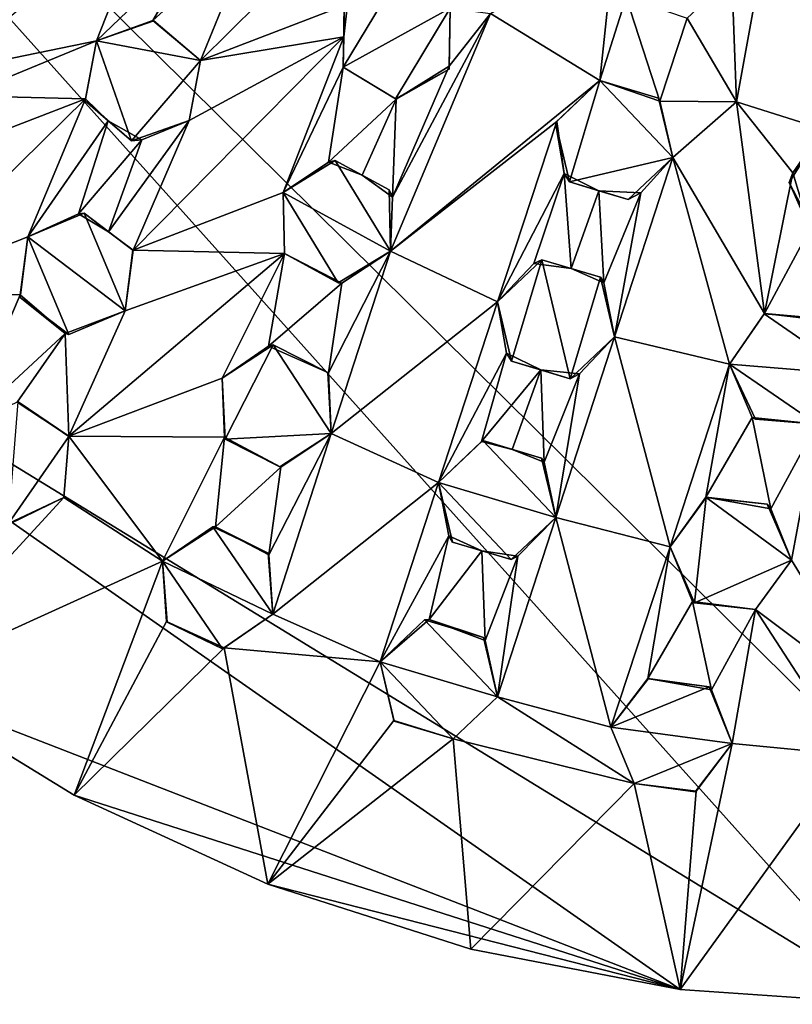
# Model space of a CAD drawing. Units: inches. Extents: x -3.16 to 3.16, y -3.16 to 3.16.
# Drawn here: x -1.58 to -0.21, y -3.16 to -1.41 of the extents above; entities that cross this region are included whole.
import ezdxf

# ---------------------------------------------------------------- set-up
doc = ezdxf.new("R2010")
doc.units = ezdxf.units.IN
doc.layers.get('0').update_dxf_attribs({"true_color": 0xc2ced6})

msp = doc.modelspace()

# ---------------------------------------------------------------- linework, layer by layer
for points in [[(-3.1437, 0.3154), (-2.802, -1.4598), (-0.0311, -3.1593), (-3.1437, 0.3154)], [(-0.0311, -3.1593), (0.3475, -3.1403), (-3.1437, 0.3154), (-0.0311, -3.1593)], [(0.3475, -3.1403), (2.935, -1.1695), (-3.1437, 0.3154), (0.3475, -3.1403)], [(-0.309, -1.5535), (-0.3177, -1.3302), (-0.2069, -0.9894), (-0.309, -1.5535)], [(-0.1501, -1.6041), (-0.309, -1.5535), (-0.2069, -0.9894), (-0.1501, -1.6041)], [(-1.3478, -1.1922), (-1.4477, -1.4455), (-1.722, -1.5014), (-1.3478, -1.1922)], [(-1.2682, -1.273), (-1.4477, -1.4455), (-1.3478, -1.1922), (-1.2682, -1.273)], [(-1.0049, -1.2244), (-1.0013, -1.3802), (-1.2626, -1.4803), (-1.0049, -1.2244)], [(-1.2626, -1.4803), (-1.1667, -1.2447), (-1.0049, -1.2244), (-1.2626, -1.4803)], [(-1.3474, -1.4092), (-1.2682, -1.273), (-1.1667, -1.2447), (-1.3474, -1.4092)], [(-1.1667, -1.2447), (-1.2626, -1.4803), (-1.3474, -1.4092), (-1.1667, -1.2447)], [(-1.3474, -1.4092), (-1.4477, -1.4455), (-1.2682, -1.273), (-1.3474, -1.4092)], [(-0.5265, -1.2679), (-0.5521, -1.5158), (-0.7467, -1.3969), (-0.5265, -1.2679)], [(-0.5521, -1.5158), (-0.5265, -1.2679), (-0.5057, -1.3674), (-0.5521, -1.5158)], [(-1.0089, -1.4923), (-0.9117, -1.3309), (-0.8184, -1.3871), (-1.0089, -1.4923)], [(-0.9117, -1.3309), (-1.0089, -1.4923), (-1.0068, -1.3836), (-0.9117, -1.3309)], [(-0.3969, -1.405), (-0.3177, -1.3302), (-0.309, -1.5535), (-0.3969, -1.405)], [(-1.0013, -1.3802), (-1.0079, -1.438), (-1.2626, -1.4803), (-1.0013, -1.3802)], [(-1.0079, -1.438), (-1.0068, -1.3836), (-1.0089, -1.4923), (-1.0079, -1.438)], [(-1.0013, -1.3802), (-1.0068, -1.3836), (-1.0079, -1.438), (-1.0013, -1.3802)], [(-0.4455, -1.5527), (-0.5521, -1.5158), (-0.5057, -1.3674), (-0.4455, -1.5527)], [(-0.5057, -1.3674), (-0.3969, -1.405), (-0.4455, -1.5527), (-0.5057, -1.3674)], [(-0.8184, -1.3871), (-0.9156, -1.5485), (-1.0089, -1.4923), (-0.8184, -1.3871)], [(-0.9212, -1.7236), (-0.7467, -1.3969), (-0.9247, -1.8192), (-0.9212, -1.7236)], [(-0.5521, -1.5158), (-0.9247, -1.8192), (-0.7467, -1.3969), (-0.5521, -1.5158)], [(-0.8203, -1.4901), (-0.7467, -1.3969), (-0.9212, -1.7236), (-0.8203, -1.4901)], [(-0.8205, -1.4958), (-0.9156, -1.5485), (-0.8184, -1.3871), (-0.8205, -1.4958)], [(-0.8203, -1.4901), (-0.8205, -1.4958), (-0.8184, -1.3871), (-0.8203, -1.4901)], [(-0.8184, -1.3871), (-0.8185, -1.3871), (-0.8203, -1.4901), (-0.8184, -1.3871)], [(-0.8185, -1.3871), (-0.7467, -1.3969), (-0.8203, -1.4901), (-0.8185, -1.3871)], [(-1.4477, -1.4455), (-1.3474, -1.4092), (-1.3453, -1.4094), (-1.4477, -1.4455)], [(-1.2626, -1.4803), (-1.4477, -1.4455), (-1.3453, -1.4094), (-1.2626, -1.4803)], [(-1.3453, -1.4094), (-1.4477, -1.4455), (-1.4477, -1.4455), (-1.3453, -1.4094)], [(-1.3453, -1.4094), (-1.3474, -1.4092), (-1.2626, -1.4803), (-1.3453, -1.4094)], [(-1.2626, -1.4803), (-1.2626, -1.4803), (-1.3453, -1.4094), (-1.2626, -1.4803)], [(-0.309, -1.5535), (-0.4455, -1.5527), (-0.3969, -1.405), (-0.309, -1.5535)], [(-1.4477, -1.4455), (-1.6855, -1.5434), (-1.722, -1.5014), (-1.4477, -1.4455)], [(-1.6855, -1.5434), (-1.4477, -1.4455), (-1.4673, -1.5486), (-1.6855, -1.5434)], [(-1.3853, -1.6232), (-1.4679, -1.5523), (-1.4477, -1.4455), (-1.3853, -1.6232)], [(-1.4477, -1.4455), (-1.4679, -1.5523), (-1.4673, -1.5486), (-1.4477, -1.4455)], [(-1.4673, -1.5486), (-1.4477, -1.4455), (-1.4477, -1.4455), (-1.4673, -1.5486)], [(-1.3853, -1.6232), (-1.4477, -1.4455), (-1.2626, -1.4803), (-1.3853, -1.6232)], [(-1.3825, -1.8175), (-1.2827, -1.5872), (-1.0079, -1.438), (-1.3825, -1.8175)], [(-1.1156, -1.7149), (-1.3825, -1.8175), (-1.0079, -1.438), (-1.1156, -1.7149)], [(-1.0079, -1.438), (-1.2827, -1.5872), (-1.2626, -1.4803), (-1.0079, -1.438)], [(-1.0089, -1.4923), (-1.1156, -1.7149), (-1.0079, -1.438), (-1.0089, -1.4923)], [(-1.0089, -1.4923), (-1.0089, -1.4923), (-1.0079, -1.438), (-1.0089, -1.4923)], [(-2.802, -1.4598), (-1.8105, -2.5892), (-0.4093, -3.1328), (-2.802, -1.4598)], [(-2.802, -1.4598), (-0.4093, -3.1328), (-0.0311, -3.1593), (-2.802, -1.4598)], [(-1.2626, -1.4803), (-1.2827, -1.5872), (-1.3853, -1.6232), (-1.2626, -1.4803)], [(-1.2626, -1.4803), (-1.2827, -1.5872), (-1.2827, -1.5872), (-1.2626, -1.4803)], [(-1.2827, -1.5872), (-1.2626, -1.4803), (-1.2626, -1.4803), (-1.2827, -1.5872)], [(-1.0348, -1.6612), (-1.1156, -1.7149), (-1.0089, -1.4923), (-1.0348, -1.6612)], [(-0.9144, -1.549), (-1.0348, -1.6612), (-1.0089, -1.4923), (-0.9144, -1.549)], [(-0.9156, -1.5485), (-0.9144, -1.549), (-1.0089, -1.4923), (-0.9156, -1.5485)], [(-1.0089, -1.4923), (-1.0089, -1.4923), (-0.9156, -1.5485), (-1.0089, -1.4923)], [(-0.9212, -1.7236), (-0.9144, -1.549), (-0.8203, -1.4901), (-0.9212, -1.7236)], [(-0.9144, -1.549), (-0.9156, -1.5485), (-0.8205, -1.4958), (-0.9144, -1.549)], [(-0.8205, -1.4958), (-0.8203, -1.4901), (-0.9144, -1.549), (-0.8205, -1.4958)], [(-0.6286, -1.5886), (-0.9247, -1.8192), (-0.5521, -1.5158), (-0.6286, -1.5886)], [(-0.6061, -1.6963), (-0.6311, -1.5905), (-0.5521, -1.5159), (-0.6061, -1.6963)], [(-0.5521, -1.5159), (-0.6311, -1.5905), (-0.6286, -1.5886), (-0.5521, -1.5159)], [(-0.6286, -1.5886), (-0.5521, -1.5158), (-0.5521, -1.5159), (-0.6286, -1.5886)], [(-0.5521, -1.5159), (-0.4227, -1.6529), (-0.6061, -1.6963), (-0.5521, -1.5159)], [(-0.5521, -1.5158), (-0.4455, -1.5527), (-0.4478, -1.5471), (-0.5521, -1.5158)], [(-0.4478, -1.5471), (-0.5521, -1.5159), (-0.5521, -1.5158), (-0.4478, -1.5471)], [(-0.5521, -1.5159), (-0.4478, -1.5471), (-0.4227, -1.6529), (-0.5521, -1.5159)], [(-1.4673, -1.5486), (-1.5699, -1.794), (-1.8148, -1.8906), (-1.4673, -1.5486)], [(-1.8148, -1.8906), (-1.7178, -1.6453), (-1.4673, -1.5486), (-1.8148, -1.8906)], [(-1.7178, -1.6453), (-1.6855, -1.5434), (-1.4673, -1.5486), (-1.7178, -1.6453)], [(-1.4266, -1.5877), (-1.5699, -1.794), (-1.4673, -1.5486), (-1.4266, -1.5877)], [(-1.4679, -1.5523), (-1.4266, -1.5877), (-1.4673, -1.5486), (-1.4679, -1.5523)], [(-1.4266, -1.5877), (-1.4679, -1.5523), (-1.3853, -1.6232), (-1.4266, -1.5877)], [(-1.0348, -1.6612), (-0.9144, -1.549), (-0.9751, -1.6844), (-1.0348, -1.6612)], [(-0.9212, -1.7236), (-0.9751, -1.6844), (-0.9144, -1.549), (-0.9212, -1.7236)], [(-0.4227, -1.6529), (-0.4227, -1.6529), (-0.4478, -1.5471), (-0.4227, -1.6529)], [(-0.4478, -1.5471), (-0.4455, -1.5527), (-0.4227, -1.6529), (-0.4478, -1.5471)], [(-0.309, -1.5535), (-0.4227, -1.6529), (-0.4455, -1.5527), (-0.309, -1.5535)], [(-0.2595, -1.9302), (-0.4227, -1.6529), (-0.309, -1.5535), (-0.2595, -1.9302)], [(-0.309, -1.5535), (-0.1501, -1.6041), (-0.2089, -1.6803), (-0.309, -1.5535)], [(-0.309, -1.5535), (-0.2089, -1.6803), (-0.2595, -1.9302), (-0.309, -1.5535)], [(-1.4266, -1.5877), (-1.4798, -1.753), (-1.5699, -1.794), (-1.4266, -1.5877)], [(-1.4266, -1.5877), (-1.3667, -1.6213), (-1.4798, -1.753), (-1.4266, -1.5877)], [(-1.4266, -1.5877), (-1.3853, -1.6232), (-1.3667, -1.6213), (-1.4266, -1.5877)], [(-1.4262, -1.7848), (-1.3667, -1.6213), (-1.2827, -1.5872), (-1.4262, -1.7848)], [(-1.3825, -1.8175), (-1.4262, -1.7848), (-1.2827, -1.5872), (-1.3825, -1.8175)], [(-1.3667, -1.6213), (-1.3853, -1.6232), (-1.2827, -1.5872), (-1.3667, -1.6213)], [(-1.2827, -1.5872), (-1.2827, -1.5872), (-1.3667, -1.6213), (-1.2827, -1.5872)], [(-0.9247, -1.8192), (-0.6286, -1.5886), (-0.7346, -1.9093), (-0.9247, -1.8192)], [(-0.6159, -1.6813), (-0.7346, -1.9093), (-0.6286, -1.5886), (-0.6159, -1.6813)], [(-0.6286, -1.5886), (-0.6311, -1.5905), (-0.6159, -1.6813), (-0.6286, -1.5886)], [(-0.6311, -1.5905), (-0.6061, -1.6963), (-0.6159, -1.6813), (-0.6311, -1.5905)], [(-0.2158, -1.6975), (-0.1578, -1.6055), (-0.1652, -1.7938), (-0.2158, -1.6975)], [(-0.1578, -1.6055), (-0.2158, -1.6975), (-0.2089, -1.6803), (-0.1578, -1.6055)], [(-1.3667, -1.6213), (-1.4262, -1.7848), (-1.4798, -1.753), (-1.3667, -1.6213)], [(-1.1156, -1.7149), (-1.0228, -1.6583), (-0.9247, -1.8192), (-1.1156, -1.7149)], [(-1.0228, -1.6583), (-1.1156, -1.7149), (-1.1156, -1.7149), (-1.0228, -1.6583)], [(-1.1156, -1.7149), (-1.0348, -1.6612), (-1.0228, -1.6583), (-1.1156, -1.7149)], [(-1.0228, -1.6583), (-1.0348, -1.6612), (-0.9751, -1.6844), (-1.0228, -1.6583)], [(-0.9273, -1.7105), (-0.9247, -1.8192), (-1.0228, -1.6583), (-0.9273, -1.7105)], [(-0.9273, -1.7105), (-1.0228, -1.6583), (-0.9751, -1.6844), (-0.9273, -1.7105)], [(-0.4227, -1.6529), (-0.5018, -1.7276), (-0.6061, -1.6963), (-0.4227, -1.6529)], [(-0.4794, -1.7158), (-0.4227, -1.6529), (-0.5263, -1.9717), (-0.4794, -1.7158)], [(-0.3216, -2.0203), (-0.5263, -1.9717), (-0.4227, -1.6529), (-0.3216, -2.0203)], [(-0.4794, -1.7158), (-0.5018, -1.7276), (-0.4227, -1.6529), (-0.4794, -1.7158)], [(-0.4794, -1.7158), (-0.4227, -1.6529), (-0.4227, -1.6529), (-0.4794, -1.7158)], [(-0.4227, -1.6529), (-0.2595, -1.9302), (-0.3216, -2.0203), (-0.4227, -1.6529)], [(-0.6695, -1.8413), (-0.7346, -1.9093), (-0.6159, -1.6813), (-0.6695, -1.8413)], [(-0.6035, -1.8503), (-0.6695, -1.8413), (-0.6159, -1.6813), (-0.6035, -1.8503)], [(-0.6061, -1.6963), (-0.5539, -1.712), (-0.6159, -1.6813), (-0.6061, -1.6963)], [(-0.6159, -1.6813), (-0.5539, -1.712), (-0.6035, -1.8503), (-0.6159, -1.6813)], [(-0.2089, -1.6803), (-0.1787, -1.7805), (-0.2595, -1.9302), (-0.2089, -1.6803)], [(-0.2089, -1.6803), (-0.2158, -1.6975), (-0.1787, -1.7805), (-0.2089, -1.6803)], [(-0.9212, -1.7236), (-0.9273, -1.7105), (-0.9751, -1.6844), (-0.9212, -1.7236)], [(-0.5539, -1.712), (-0.6061, -1.6963), (-0.5018, -1.7276), (-0.5539, -1.712)], [(-0.2158, -1.6975), (-0.1652, -1.7938), (-0.1787, -1.7805), (-0.2158, -1.6975)], [(-1.3825, -1.8175), (-1.1156, -1.7149), (-1.1131, -1.8235), (-1.3825, -1.8175)], [(-0.9247, -1.8192), (-1.0175, -1.8758), (-1.1156, -1.7149), (-0.9247, -1.8192)], [(-1.0175, -1.8758), (-1.1131, -1.8236), (-1.1156, -1.7149), (-1.0175, -1.8758)], [(-1.1131, -1.8235), (-1.1156, -1.7149), (-1.1156, -1.7149), (-1.1131, -1.8235)], [(-1.1156, -1.7149), (-1.1131, -1.8236), (-1.1131, -1.8235), (-1.1156, -1.7149)], [(-0.9247, -1.8192), (-0.9273, -1.7105), (-0.9212, -1.7236), (-0.9247, -1.8192)], [(-0.5539, -1.712), (-0.545, -1.8755), (-0.6035, -1.8503), (-0.5539, -1.712)], [(-0.5539, -1.712), (-0.5018, -1.7276), (-0.4794, -1.7158), (-0.5539, -1.712)], [(-0.5539, -1.712), (-0.4794, -1.7158), (-0.545, -1.8755), (-0.5539, -1.712)], [(-0.5263, -1.9717), (-0.545, -1.8755), (-0.4794, -1.7158), (-0.5263, -1.9717)], [(-0.9247, -1.8192), (-0.9212, -1.7236), (-0.9247, -1.8192), (-0.9247, -1.8192)], [(-1.5699, -1.794), (-1.4696, -1.7518), (-1.3964, -1.9256), (-1.5699, -1.794)], [(-1.4696, -1.7518), (-1.5699, -1.794), (-1.5699, -1.794), (-1.4696, -1.7518)], [(-1.5699, -1.794), (-1.4798, -1.753), (-1.4696, -1.7518), (-1.5699, -1.794)], [(-1.4696, -1.7518), (-1.4798, -1.753), (-1.4262, -1.7848), (-1.4696, -1.7518)], [(-1.4696, -1.7518), (-1.3828, -1.8178), (-1.3964, -1.9256), (-1.4696, -1.7518)], [(-1.3828, -1.8178), (-1.4696, -1.7518), (-1.4262, -1.7848), (-1.3828, -1.8178)], [(-1.3825, -1.8175), (-1.3828, -1.8178), (-1.4262, -1.7848), (-1.3825, -1.8175)], [(-0.1787, -1.7805), (-0.1484, -1.9436), (-0.2595, -1.9302), (-0.1787, -1.7805)], [(-1.8148, -1.8906), (-1.5699, -1.794), (-1.5832, -1.8974), (-1.8148, -1.8906)], [(-1.4966, -1.9678), (-1.5835, -1.9019), (-1.5699, -1.794), (-1.4966, -1.9678)], [(-1.5699, -1.794), (-1.5835, -1.9019), (-1.5832, -1.8974), (-1.5699, -1.794)], [(-1.5832, -1.8974), (-1.5699, -1.794), (-1.5699, -1.794), (-1.5832, -1.8974)], [(-1.3964, -1.9256), (-1.4966, -1.9678), (-1.5699, -1.794), (-1.3964, -1.9256)], [(-1.3828, -1.8178), (-1.3825, -1.8175), (-1.3964, -1.9256), (-1.3828, -1.8178)], [(-1.3964, -1.9256), (-1.3825, -1.8175), (-1.1131, -1.8235), (-1.3964, -1.9256)], [(-1.3964, -1.9256), (-1.3964, -1.9256), (-1.3828, -1.8178), (-1.3964, -1.9256)], [(-1.0112, -1.8766), (-0.9247, -1.8192), (-1.0349, -2.036), (-1.0112, -1.8766)], [(-1.0302, -2.144), (-1.0349, -2.036), (-0.9247, -1.8192), (-1.0302, -2.144)], [(-1.0302, -2.144), (-0.9247, -1.8192), (-0.7346, -1.9093), (-1.0302, -2.144)], [(-1.0112, -1.8766), (-1.0175, -1.8758), (-0.9247, -1.8192), (-1.0112, -1.8766)], [(-0.9247, -1.8192), (-0.9247, -1.8192), (-1.0112, -1.8766), (-0.9247, -1.8192)], [(-1.1131, -1.8235), (-1.4969, -2.1488), (-1.3964, -1.9256), (-1.1131, -1.8235)], [(-1.4969, -2.1488), (-1.1131, -1.8235), (-1.2243, -2.0454), (-1.4969, -2.1488)], [(-1.1131, -1.8235), (-1.1416, -1.9882), (-1.2243, -2.0454), (-1.1131, -1.8235)], [(-1.1416, -1.9882), (-1.1131, -1.8235), (-1.0112, -1.8766), (-1.1416, -1.9882)], [(-1.0175, -1.8758), (-1.0112, -1.8766), (-1.1131, -1.8235), (-1.0175, -1.8758)], [(-1.1131, -1.8235), (-1.1131, -1.8236), (-1.0175, -1.8758), (-1.1131, -1.8235)], [(-0.6557, -1.8347), (-0.7097, -2.0151), (-0.7346, -1.9093), (-0.6557, -1.8347)], [(-0.6557, -1.8347), (-0.7346, -1.9093), (-0.7346, -1.9093), (-0.6557, -1.8347)], [(-0.7346, -1.9093), (-0.6695, -1.8413), (-0.6557, -1.8347), (-0.7346, -1.9093)], [(-0.6053, -2.0463), (-0.7097, -2.0151), (-0.6557, -1.8347), (-0.6053, -2.0463)], [(-0.6557, -1.8347), (-0.6695, -1.8413), (-0.6035, -1.8503), (-0.6557, -1.8347)], [(-0.6557, -1.8347), (-0.5514, -1.8659), (-0.6053, -2.0463), (-0.6557, -1.8347)], [(-0.6035, -1.8503), (-0.5514, -1.8659), (-0.6557, -1.8347), (-0.6035, -1.8503)], [(-0.545, -1.8755), (-0.5514, -1.8659), (-0.6035, -1.8503), (-0.545, -1.8755)], [(-0.5514, -1.8659), (-0.5263, -1.9717), (-0.6053, -2.0463), (-0.5514, -1.8659)], [(-0.5263, -1.9717), (-0.5263, -1.9717), (-0.5514, -1.8659), (-0.5263, -1.9717)], [(-0.5514, -1.8659), (-0.545, -1.8755), (-0.5263, -1.9717), (-0.5514, -1.8659)], [(-1.8148, -1.8906), (-1.5832, -1.8974), (-1.6849, -2.1339), (-1.8148, -1.8906)], [(-1.0112, -1.8766), (-1.0349, -2.036), (-1.1416, -1.9882), (-1.0112, -1.8766)], [(-1.5832, -1.8974), (-1.5035, -1.9662), (-1.6849, -2.1339), (-1.5832, -1.8974)], [(-1.5035, -1.9662), (-1.5832, -1.8974), (-1.5835, -1.9019), (-1.5035, -1.9662)], [(-1.4966, -1.9678), (-1.5035, -1.9662), (-1.5835, -1.9019), (-1.4966, -1.9678)], [(-1.3964, -1.9256), (-1.3964, -1.9256), (-1.5035, -1.9662), (-1.3964, -1.9256)], [(-1.5035, -1.9662), (-1.4966, -1.9678), (-1.3964, -1.9256), (-1.5035, -1.9662)], [(-1.4969, -2.1488), (-1.5035, -1.9662), (-1.3964, -1.9256), (-1.4969, -2.1488)], [(-0.7346, -1.9093), (-0.8394, -2.2311), (-1.0302, -2.144), (-0.7346, -1.9093)], [(-0.7184, -2.0009), (-0.8394, -2.2311), (-0.7346, -1.9093), (-0.7184, -2.0009)], [(-0.7346, -1.9093), (-0.7097, -2.0151), (-0.7184, -2.0009), (-0.7346, -1.9093)], [(-0.7184, -2.0009), (-0.7346, -1.9093), (-0.7346, -1.9093), (-0.7184, -2.0009)], [(-0.2595, -1.9302), (-0.2599, -1.9309), (-0.3216, -2.0203), (-0.2595, -1.9302)], [(-0.3216, -2.0203), (-0.3216, -2.0203), (-0.2595, -1.9302), (-0.3216, -2.0203)], [(-0.3216, -2.0203), (-0.2599, -1.9309), (-0.1049, -2.038), (-0.3216, -2.0203)], [(-0.1514, -1.9398), (-0.2599, -1.9309), (-0.2595, -1.9302), (-0.1514, -1.9398)], [(-0.2599, -1.9309), (-0.1514, -1.9398), (-0.1049, -2.038), (-0.2599, -1.9309)], [(-0.2595, -1.9302), (-0.1484, -1.9436), (-0.1514, -1.9398), (-0.2595, -1.9302)], [(-1.6849, -2.1339), (-1.5035, -1.9662), (-1.5889, -2.0878), (-1.6849, -2.1339)], [(-1.4969, -2.1488), (-1.5889, -2.0878), (-1.5035, -1.9662), (-1.4969, -2.1488)], [(-0.4275, -2.3452), (-0.6308, -2.2935), (-0.5263, -1.9717), (-0.4275, -2.3452)], [(-0.5884, -2.0375), (-0.5263, -1.9717), (-0.6308, -2.2935), (-0.5884, -2.0375)], [(-0.5884, -2.0375), (-0.6053, -2.0463), (-0.5263, -1.9717), (-0.5884, -2.0375)], [(-0.5263, -1.9717), (-0.5263, -1.9717), (-0.5884, -2.0375), (-0.5263, -1.9717)], [(-0.5263, -1.9717), (-0.3216, -2.0203), (-0.4275, -2.3452), (-0.5263, -1.9717)], [(-1.2185, -2.154), (-1.2243, -2.0454), (-1.1331, -1.9861), (-1.2185, -2.154)], [(-1.2243, -2.0454), (-1.1416, -1.9882), (-1.1331, -1.9861), (-1.2243, -2.0454)], [(-1.1331, -1.9861), (-1.2243, -2.0454), (-1.2243, -2.0454), (-1.1331, -1.9861)], [(-1.1331, -1.9861), (-1.0302, -2.144), (-1.2185, -2.154), (-1.1331, -1.9861)], [(-1.1331, -1.9861), (-1.1416, -1.9882), (-1.0349, -2.036), (-1.1331, -1.9861)], [(-1.036, -2.0354), (-1.0302, -2.144), (-1.1331, -1.9861), (-1.036, -2.0354)], [(-1.0349, -2.036), (-1.036, -2.0354), (-1.1331, -1.9861), (-1.0349, -2.036)], [(-0.7184, -2.0009), (-0.7629, -2.1579), (-0.8394, -2.2311), (-0.7184, -2.0009)], [(-0.7629, -2.1579), (-0.7184, -2.0009), (-0.6575, -2.0307), (-0.7629, -2.1579)], [(-0.6575, -2.0307), (-0.7184, -2.0009), (-0.7097, -2.0151), (-0.6575, -2.0307)], [(-0.6575, -2.0307), (-0.7081, -2.1721), (-0.7629, -2.1579), (-0.6575, -2.0307)], [(-0.6053, -2.0463), (-0.6575, -2.0307), (-0.7097, -2.0151), (-0.6053, -2.0463)], [(-0.6512, -2.1951), (-0.7081, -2.1721), (-0.6575, -2.0307), (-0.6512, -2.1951)], [(-0.6575, -2.0307), (-0.6053, -2.0463), (-0.5884, -2.0375), (-0.6575, -2.0307)], [(-0.6512, -2.1951), (-0.6575, -2.0307), (-0.5884, -2.0375), (-0.6512, -2.1951)], [(-0.3216, -2.0203), (-0.3639, -2.2571), (-0.4275, -2.3452), (-0.3216, -2.0203)], [(-0.3216, -2.0203), (-0.2814, -2.1151), (-0.3639, -2.2571), (-0.3216, -2.0203)], [(-0.1666, -2.1275), (-0.2752, -2.1186), (-0.3216, -2.0203), (-0.1666, -2.1275)], [(-0.1049, -2.038), (-0.1666, -2.1275), (-0.3216, -2.0203), (-0.1049, -2.038)], [(-0.3216, -2.0203), (-0.2752, -2.1186), (-0.2814, -2.1151), (-0.3216, -2.0203)], [(-0.2814, -2.1151), (-0.3216, -2.0203), (-0.3216, -2.0203), (-0.2814, -2.1151)], [(-1.4969, -2.1488), (-1.2243, -2.0454), (-1.2198, -2.1503), (-1.4969, -2.1488)], [(-1.2243, -2.0454), (-1.2185, -2.154), (-1.2198, -2.1503), (-1.2243, -2.0454)], [(-1.2198, -2.1503), (-1.2243, -2.0454), (-1.2243, -2.0454), (-1.2198, -2.1503)], [(-1.036, -2.0354), (-1.0349, -2.036), (-1.0302, -2.144), (-1.036, -2.0354)], [(-1.0302, -2.144), (-1.0302, -2.144), (-1.036, -2.0354), (-1.0302, -2.144)], [(-0.5884, -2.0375), (-0.6308, -2.2935), (-0.6512, -2.1951), (-0.5884, -2.0375)], [(-1.5867, -2.0872), (-1.4969, -2.1492), (-1.6039, -2.3042), (-1.5867, -2.0872)], [(-1.5867, -2.0872), (-1.5889, -2.0878), (-1.4969, -2.1488), (-1.5867, -2.0872)], [(-1.4969, -2.1488), (-1.4969, -2.1492), (-1.5867, -2.0872), (-1.4969, -2.1488)], [(-0.2814, -2.1151), (-0.248, -2.2776), (-0.3639, -2.2571), (-0.2814, -2.1151)], [(-0.1666, -2.1274), (-0.2814, -2.1151), (-0.2752, -2.1186), (-0.1666, -2.1274)], [(-0.1666, -2.1274), (-0.248, -2.2776), (-0.2814, -2.1151), (-0.1666, -2.1274)], [(-0.2752, -2.1186), (-0.1666, -2.1275), (-0.1666, -2.1274), (-0.2752, -2.1186)], [(-0.248, -2.2776), (-0.1666, -2.1274), (-0.2112, -2.3693), (-0.248, -2.2776)], [(-0.1666, -2.1274), (-0.0568, -2.6211), (-0.2112, -2.3693), (-0.1666, -2.1274)], [(-1.6039, -2.3042), (-1.4969, -2.1492), (-1.5057, -2.2576), (-1.6039, -2.3042)], [(-1.5057, -2.2576), (-1.4969, -2.1492), (-1.4969, -2.1488), (-1.5057, -2.2576)], [(-1.4969, -2.1488), (-1.5057, -2.2576), (-1.5057, -2.2576), (-1.4969, -2.1488)], [(-1.3303, -2.3711), (-1.5057, -2.2576), (-1.4969, -2.1488), (-1.3303, -2.3711)], [(-1.4969, -2.1488), (-1.2198, -2.1503), (-1.3303, -2.3711), (-1.4969, -2.1488)], [(-1.2359, -2.3097), (-1.3303, -2.3711), (-1.2198, -2.1503), (-1.2359, -2.3097)], [(-1.1199, -2.2035), (-1.2359, -2.3097), (-1.2198, -2.1503), (-1.1199, -2.2035)], [(-1.1199, -2.2035), (-1.2198, -2.1503), (-1.2185, -2.154), (-1.1199, -2.2035)], [(-1.0302, -2.144), (-1.1212, -2.2034), (-1.2185, -2.154), (-1.0302, -2.144)], [(-1.2185, -2.154), (-1.1212, -2.2034), (-1.1199, -2.2035), (-1.2185, -2.154)], [(-1.1413, -2.3596), (-1.1199, -2.2035), (-1.0302, -2.144), (-1.1413, -2.3596)], [(-1.1341, -2.4653), (-1.1413, -2.3596), (-1.0302, -2.144), (-1.1341, -2.4653)], [(-1.1341, -2.4653), (-1.0302, -2.144), (-0.8394, -2.2311), (-1.1341, -2.4653)], [(-1.1199, -2.2035), (-1.1212, -2.2034), (-1.0302, -2.144), (-1.1199, -2.2035)], [(-1.0302, -2.144), (-1.0302, -2.144), (-1.1199, -2.2035), (-1.0302, -2.144)], [(-0.8394, -2.2311), (-0.7603, -2.1565), (-0.6308, -2.2935), (-0.8394, -2.2311)], [(-0.8394, -2.2311), (-0.7629, -2.1579), (-0.7603, -2.1565), (-0.8394, -2.2311)], [(-0.7603, -2.1565), (-0.8394, -2.2311), (-0.8394, -2.2311), (-0.7603, -2.1565)], [(-0.7603, -2.1565), (-0.7629, -2.1579), (-0.7081, -2.1721), (-0.7603, -2.1565)], [(-0.7603, -2.1565), (-0.6559, -2.1877), (-0.6308, -2.2935), (-0.7603, -2.1565)], [(-0.7081, -2.1721), (-0.6559, -2.1877), (-0.7603, -2.1565), (-0.7081, -2.1721)], [(-0.6512, -2.1951), (-0.6559, -2.1877), (-0.7081, -2.1721), (-0.6512, -2.1951)], [(-0.6308, -2.2935), (-0.6308, -2.2935), (-0.6559, -2.1877), (-0.6308, -2.2935)], [(-0.6559, -2.1877), (-0.6512, -2.1951), (-0.6308, -2.2935), (-0.6559, -2.1877)], [(-1.2359, -2.3097), (-1.1199, -2.2035), (-1.1413, -2.3596), (-1.2359, -2.3097)], [(-0.8394, -2.2311), (-0.943, -2.55), (-1.1341, -2.4653), (-0.8394, -2.2311)], [(-0.8208, -2.3259), (-0.943, -2.55), (-0.8394, -2.2311), (-0.8208, -2.3259)], [(-0.6308, -2.2935), (-0.7098, -2.3682), (-0.8394, -2.2311), (-0.6308, -2.2935)], [(-0.8143, -2.337), (-0.8394, -2.2311), (-0.7098, -2.3682), (-0.8143, -2.337)], [(-0.8394, -2.2311), (-0.8143, -2.337), (-0.8208, -2.3259), (-0.8394, -2.2311)], [(-0.8208, -2.3259), (-0.8394, -2.2311), (-0.8394, -2.2311), (-0.8208, -2.3259)], [(-1.8105, -2.5892), (-1.6018, -2.3043), (-1.5057, -2.2576), (-1.8105, -2.5892)], [(-1.8105, -2.5892), (-1.5057, -2.2576), (-1.3303, -2.3711), (-1.8105, -2.5892)], [(-1.6018, -2.3043), (-1.6039, -2.3042), (-1.5057, -2.2576), (-1.6018, -2.3043)], [(-1.5057, -2.2576), (-1.5057, -2.2576), (-1.6018, -2.3043), (-1.5057, -2.2576)], [(-0.4275, -2.3452), (-0.3639, -2.2571), (-0.363, -2.2576), (-0.4275, -2.3452)], [(-0.384, -2.4448), (-0.4275, -2.3452), (-0.363, -2.2576), (-0.384, -2.4448)], [(-0.363, -2.2576), (-0.4275, -2.3452), (-0.4275, -2.3452), (-0.363, -2.2576)], [(-0.363, -2.2576), (-0.2112, -2.3693), (-0.384, -2.4448), (-0.363, -2.2576)], [(-0.3639, -2.2571), (-0.2547, -2.2697), (-0.363, -2.2576), (-0.3639, -2.2571)], [(-0.248, -2.2776), (-0.2547, -2.2697), (-0.3639, -2.2571), (-0.248, -2.2776)], [(-0.2547, -2.2697), (-0.2112, -2.3693), (-0.363, -2.2576), (-0.2547, -2.2697)], [(-0.2547, -2.2697), (-0.248, -2.2776), (-0.2112, -2.3693), (-0.2547, -2.2697)], [(-0.2112, -2.3693), (-0.2112, -2.3693), (-0.2547, -2.2697), (-0.2112, -2.3693)], [(-0.5325, -2.6661), (-0.7345, -2.6124), (-0.6308, -2.2935), (-0.5325, -2.6661)], [(-0.6308, -2.2935), (-0.7345, -2.6124), (-0.698, -2.3622), (-0.6308, -2.2935)], [(-0.698, -2.3622), (-0.7098, -2.3682), (-0.6308, -2.2935), (-0.698, -2.3622)], [(-0.6308, -2.2935), (-0.6308, -2.2935), (-0.698, -2.3622), (-0.6308, -2.2935)], [(-0.6308, -2.2935), (-0.4275, -2.3452), (-0.5325, -2.6661), (-0.6308, -2.2935)], [(-1.3303, -2.3711), (-1.2406, -2.3097), (-1.1341, -2.4653), (-1.3303, -2.3711)], [(-1.3303, -2.3711), (-1.2359, -2.3097), (-1.2406, -2.3097), (-1.3303, -2.3711)], [(-1.2406, -2.3097), (-1.3303, -2.3711), (-1.3303, -2.3711), (-1.2406, -2.3097)], [(-1.1341, -2.4653), (-1.2406, -2.3097), (-1.1422, -2.3569), (-1.1341, -2.4653)], [(-1.1422, -2.3569), (-1.2406, -2.3097), (-1.2359, -2.3097), (-1.1422, -2.3569)], [(-1.2359, -2.3097), (-1.1413, -2.3596), (-1.1422, -2.3569), (-1.2359, -2.3097)], [(-0.8556, -2.4746), (-0.943, -2.55), (-0.8208, -2.3259), (-0.8556, -2.4746)], [(-0.8556, -2.4746), (-0.8208, -2.3259), (-0.7621, -2.3526), (-0.8556, -2.4746)], [(-0.7621, -2.3526), (-0.8208, -2.3259), (-0.8143, -2.337), (-0.7621, -2.3526)], [(-0.7621, -2.3526), (-0.8143, -2.337), (-0.7098, -2.3682), (-0.7621, -2.3526)], [(-0.4667, -2.5797), (-0.5325, -2.6661), (-0.4275, -2.3452), (-0.4667, -2.5797)], [(-0.4667, -2.5797), (-0.4275, -2.3452), (-0.3878, -2.4426), (-0.4667, -2.5797)], [(-0.4275, -2.3452), (-0.384, -2.4448), (-0.3878, -2.4426), (-0.4275, -2.3452)], [(-0.3878, -2.4426), (-0.4275, -2.3452), (-0.4275, -2.3452), (-0.3878, -2.4426)], [(-1.1422, -2.3569), (-1.1413, -2.3596), (-1.1341, -2.4653), (-1.1422, -2.3569)], [(-1.1341, -2.4653), (-1.1341, -2.4653), (-1.1422, -2.3569), (-1.1341, -2.4653)], [(-0.7563, -2.5118), (-0.8556, -2.4746), (-0.7621, -2.3526), (-0.7563, -2.5118)], [(-0.7621, -2.3526), (-0.7098, -2.3682), (-0.698, -2.3622), (-0.7621, -2.3526)], [(-0.7563, -2.5118), (-0.7621, -2.3526), (-0.698, -2.3622), (-0.7563, -2.5118)], [(-0.7563, -2.5118), (-0.698, -2.3622), (-0.7345, -2.6124), (-0.7563, -2.5118)], [(-1.3303, -2.3711), (-1.4873, -2.7875), (-1.8105, -2.5892), (-1.3303, -2.3711)], [(-1.4873, -2.7875), (-1.3303, -2.3711), (-1.3233, -2.4782), (-1.4873, -2.7875)], [(-1.2237, -2.5268), (-1.3221, -2.4795), (-1.3303, -2.3711), (-1.2237, -2.5268)], [(-1.1341, -2.4653), (-1.2237, -2.5268), (-1.3303, -2.3711), (-1.1341, -2.4653)], [(-1.3303, -2.3711), (-1.3221, -2.4795), (-1.3233, -2.4782), (-1.3303, -2.3711)], [(-1.3233, -2.4782), (-1.3303, -2.3711), (-1.3303, -2.3711), (-1.3233, -2.4782)], [(-0.2112, -2.3693), (-0.2755, -2.4569), (-0.384, -2.4448), (-0.2112, -2.3693)], [(-0.2755, -2.4569), (-0.2755, -2.4569), (-0.2112, -2.3693), (-0.2755, -2.4569)], [(-0.2112, -2.3693), (-0.2112, -2.3693), (-0.2755, -2.4569), (-0.2112, -2.3693)], [(-0.2112, -2.3693), (-0.0568, -2.6211), (-0.2755, -2.4569), (-0.2112, -2.3693)], [(-0.3536, -2.5999), (-0.4667, -2.5797), (-0.3878, -2.4426), (-0.3536, -2.5999)], [(-0.2755, -2.4569), (-0.3878, -2.4426), (-0.384, -2.4448), (-0.2755, -2.4569)], [(-0.3878, -2.4426), (-0.2755, -2.4569), (-0.3536, -2.5999), (-0.3878, -2.4426)], [(-0.384, -2.4448), (-0.2755, -2.4569), (-0.2755, -2.4569), (-0.384, -2.4448)], [(-1.2207, -2.5249), (-1.2237, -2.5268), (-1.1341, -2.4653), (-1.2207, -2.5249)], [(-1.1341, -2.4653), (-1.1341, -2.4653), (-1.2207, -2.5249), (-1.1341, -2.4653)], [(-1.1341, -2.4653), (-0.943, -2.55), (-1.2207, -2.5249), (-1.1341, -2.4653)], [(-0.3536, -2.5999), (-0.2755, -2.4569), (-0.3168, -2.6951), (-0.3536, -2.5999)], [(-0.1078, -2.7153), (-0.3168, -2.6951), (-0.2755, -2.4569), (-0.1078, -2.7153)], [(-0.2755, -2.4569), (-0.0568, -2.6211), (-0.1078, -2.7153), (-0.2755, -2.4569)], [(-1.4873, -2.7875), (-1.3233, -2.4782), (-1.2207, -2.5249), (-1.4873, -2.7875)], [(-1.3233, -2.4782), (-1.3221, -2.4795), (-1.2237, -2.5268), (-1.3233, -2.4782)], [(-1.2237, -2.5268), (-1.2207, -2.5249), (-1.3233, -2.4782), (-1.2237, -2.5268)], [(-0.943, -2.55), (-0.8556, -2.4746), (-0.864, -2.4753), (-0.943, -2.55)], [(-0.943, -2.55), (-0.864, -2.4753), (-0.7345, -2.6124), (-0.943, -2.55)], [(-0.864, -2.4753), (-0.943, -2.55), (-0.943, -2.55), (-0.864, -2.4753)], [(-0.7595, -2.5066), (-0.864, -2.4753), (-0.8556, -2.4746), (-0.7595, -2.5066)], [(-0.864, -2.4753), (-0.7595, -2.5066), (-0.7345, -2.6124), (-0.864, -2.4753)], [(-0.7563, -2.5118), (-0.7595, -2.5066), (-0.8556, -2.4746), (-0.7563, -2.5118)], [(-0.7345, -2.6124), (-0.7345, -2.6124), (-0.7595, -2.5066), (-0.7345, -2.6124)], [(-0.7595, -2.5066), (-0.7563, -2.5118), (-0.7345, -2.6124), (-0.7595, -2.5066)], [(-1.1427, -2.9456), (-1.4873, -2.7875), (-1.2207, -2.5249), (-1.1427, -2.9456)], [(-1.1427, -2.9456), (-1.2207, -2.5249), (-0.943, -2.55), (-1.1427, -2.9456)], [(-0.943, -2.55), (-0.9188, -2.6543), (-1.1427, -2.9456), (-0.943, -2.55)], [(-0.7345, -2.6124), (-0.8133, -2.6871), (-0.943, -2.55), (-0.7345, -2.6124)], [(-0.8133, -2.6871), (-0.918, -2.6558), (-0.943, -2.55), (-0.8133, -2.6871)], [(-0.943, -2.55), (-0.918, -2.6558), (-0.9188, -2.6543), (-0.943, -2.55)], [(-0.9188, -2.6543), (-0.943, -2.55), (-0.943, -2.55), (-0.9188, -2.6543)], [(-0.4093, -3.1328), (-1.8105, -2.5892), (-1.4873, -2.7875), (-0.4093, -3.1328)], [(-1.4873, -2.7875), (-1.4873, -2.7875), (-1.8105, -2.5892), (-1.4873, -2.7875)], [(-1.8105, -2.5892), (-1.8105, -2.5892), (-1.4873, -2.7875), (-1.8105, -2.5892)], [(-0.5325, -2.6661), (-0.4667, -2.5797), (-0.4661, -2.58), (-0.5325, -2.6661)], [(-0.4661, -2.58), (-0.358, -2.5945), (-0.5325, -2.6661), (-0.4661, -2.58)], [(-0.4661, -2.58), (-0.5325, -2.6661), (-0.5325, -2.6661), (-0.4661, -2.58)], [(-0.4667, -2.5797), (-0.3536, -2.5999), (-0.358, -2.5945), (-0.4667, -2.5797)], [(-0.358, -2.5945), (-0.4661, -2.58), (-0.4667, -2.5797), (-0.358, -2.5945)], [(-0.5325, -2.6661), (-0.358, -2.5945), (-0.3168, -2.6951), (-0.5325, -2.6661)], [(-0.358, -2.5945), (-0.3536, -2.5999), (-0.3168, -2.6951), (-0.358, -2.5945)], [(-0.3168, -2.6951), (-0.3168, -2.6951), (-0.358, -2.5945), (-0.3168, -2.6951)], [(-0.813, -2.6871), (-0.8133, -2.6871), (-0.7345, -2.6124), (-0.813, -2.6871)], [(-0.7345, -2.6124), (-0.7345, -2.6124), (-0.813, -2.6871), (-0.7345, -2.6124)], [(-0.7345, -2.6124), (-0.4912, -2.7667), (-0.813, -2.6871), (-0.7345, -2.6124)], [(-0.7345, -2.6124), (-0.5325, -2.6661), (-0.4912, -2.7667), (-0.7345, -2.6124)], [(-1.1427, -2.9456), (-0.9188, -2.6543), (-0.813, -2.6871), (-1.1427, -2.9456)], [(-0.813, -2.6871), (-0.9188, -2.6543), (-0.918, -2.6558), (-0.813, -2.6871)], [(-0.918, -2.6558), (-0.8133, -2.6871), (-0.813, -2.6871), (-0.918, -2.6558)], [(-0.3168, -2.6951), (-0.4912, -2.7667), (-0.5325, -2.6661), (-0.3168, -2.6951)], [(-0.5325, -2.6661), (-0.4912, -2.7667), (-0.4912, -2.7667), (-0.5325, -2.6661)], [(-0.4912, -2.7667), (-0.5325, -2.6661), (-0.5325, -2.6661), (-0.4912, -2.7667)], [(-0.813, -2.6871), (-0.7817, -3.0612), (-1.1427, -2.9456), (-0.813, -2.6871)], [(-0.7817, -3.0612), (-0.813, -2.6871), (-0.4912, -2.7667), (-0.7817, -3.0612)], [(-0.383, -2.7812), (-0.4912, -2.7667), (-0.3168, -2.6951), (-0.383, -2.7812)], [(-0.4093, -3.1328), (-0.3813, -2.7804), (-0.3168, -2.6951), (-0.4093, -3.1328)], [(-0.4093, -3.1328), (-0.3168, -2.6951), (-0.1078, -2.7153), (-0.4093, -3.1328)], [(-0.3813, -2.7804), (-0.383, -2.7812), (-0.3168, -2.6951), (-0.3813, -2.7804)], [(-0.3168, -2.6951), (-0.3168, -2.6951), (-0.3813, -2.7804), (-0.3168, -2.6951)], [(-0.1078, -2.7153), (-0.0311, -3.1593), (-0.4093, -3.1328), (-0.1078, -2.7153)], [(-0.4912, -2.7667), (-0.4093, -3.1328), (-0.7817, -3.0612), (-0.4912, -2.7667)], [(-0.383, -2.7812), (-0.3813, -2.7804), (-0.4912, -2.7667), (-0.383, -2.7812)], [(-0.4912, -2.7667), (-0.4912, -2.7667), (-0.383, -2.7812), (-0.4912, -2.7667)], [(-0.4912, -2.7667), (-0.3813, -2.7804), (-0.4093, -3.1328), (-0.4912, -2.7667)], [(-0.4093, -3.1328), (-1.4873, -2.7875), (-1.1427, -2.9456), (-0.4093, -3.1328)], [(-1.1427, -2.9456), (-1.1427, -2.9456), (-1.4873, -2.7875), (-1.1427, -2.9456)], [(-1.4873, -2.7875), (-1.4873, -2.7875), (-1.1427, -2.9456), (-1.4873, -2.7875)], [(-1.1427, -2.9456), (-0.7817, -3.0612), (-0.4093, -3.1328), (-1.1427, -2.9456)], [(-0.7817, -3.0612), (-0.7817, -3.0612), (-1.1427, -2.9456), (-0.7817, -3.0612)], [(-1.1427, -2.9456), (-1.1427, -2.9456), (-0.7817, -3.0612), (-1.1427, -2.9456)], [(-0.4093, -3.1328), (-0.4093, -3.1328), (-0.7817, -3.0612), (-0.4093, -3.1328)], [(-0.7817, -3.0612), (-0.7817, -3.0612), (-0.4093, -3.1328), (-0.7817, -3.0612)], [(-0.4093, -3.1328), (-0.0311, -3.1593), (-0.0311, -3.1593), (-0.4093, -3.1328)], [(-0.0311, -3.1593), (-0.4093, -3.1328), (-0.4093, -3.1328), (-0.0311, -3.1593)]]:
    msp.add_lwpolyline(points)

doc.saveas('drawing.dxf')
